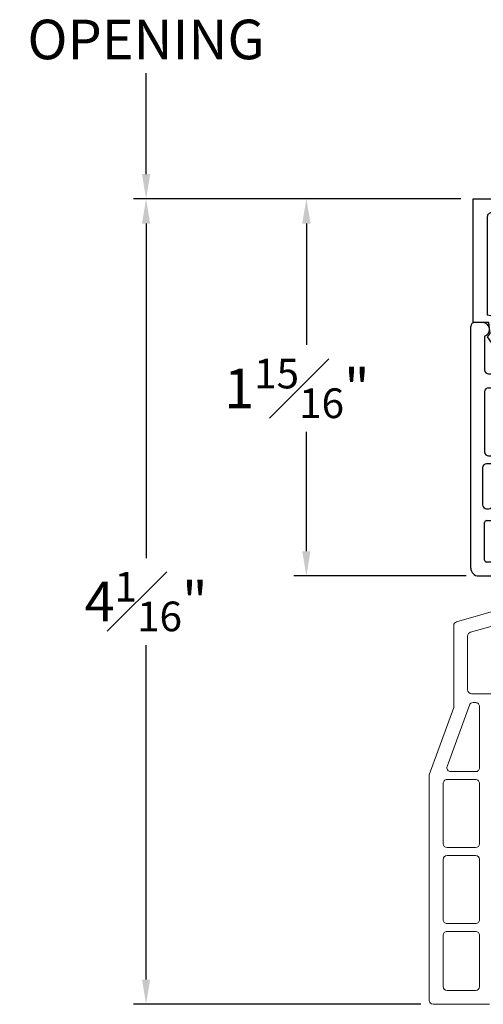
# Model space of a CAD drawing. Extents: x 140.5 to 158.3, y 18.6 to 39.1.
# Drawn here: x 140.5 to 142.9, y 28.7 to 33.7 of the extents above; entities that cross this region are included whole.
import ezdxf

# ---------------------------------------------------------------- set-up
doc = ezdxf.new("R2010")
doc.units = 0
doc.header["$LTSCALE"] = 0.3
doc.header["$MEASUREMENT"] = 0
doc.layers.get('0').update_dxf_attribs({"linetype": 'CONTINUOUS'})
doc.layers.get('Defpoints').update_dxf_attribs({"linetype": 'CONTINUOUS'})
for name, color, linetype in [('PART', 7, 'CONTINUOUS'), ('VA5000$0$SECTION', 7, 'CONTINUOUS'), ('VP', 3, 'CONTINUOUS')]:
    doc.layers.add(name, color=color, linetype=linetype)
doc.layers.get('VP').off()
doc.styles.add('ARCHITECTURAL', font='simplex.shx', dxfattribs={"height": 0.2})
doc.dimstyles.new('DIM-MMSTACKED', dxfattribs={"dimscale": 0, "dimtxt": 0.125, "dimasz": 0.125, "dimexe": 0.063, "dimexo": 0.063, "dimgap": 0.07, "dimtad": 0, "dimtih": 1, "dimtoh": 1, "dimdec": 4, "dimzin": 4, "dimdsep": 46, "dimlunit": 4, "dimtxsty": 'ARCHITECTURAL', "dimcen": 0.02, "dimclrt": 7, "dimadec": 0, "dimazin": 0, "dimtfac": 0.75, "dimtdec": 4, "dimtmove": 2, "dimatfit": 3, "dimfxl": 1, "dimfrac": 1, "dimtolj": 1, "dimtzin": 4, "dimarcsym": 0})

# ---------------------------------------------------------------- blocks, each defined once
blk = doc.blocks.new('*D4')
at = {"color": 0, "lineweight": -2, "transparency": 16777216}
for p, q in [((142.767, 32.8057), (141.9243, 32.8057)), ((141.9873, 32.6807), (141.9873, 32.0672)), ((141.9873, 31.0242), (141.9873, 31.6272)), ((142.7944, 30.8992), (141.9243, 30.8992))]:
    blk.add_line(p, q, dxfattribs=at)
at = {"color": 0, "transparency": 16777216}
for points in [[(141.9665, 32.6807), (142.0081, 32.6807), (141.9873, 32.8057)], [(141.9665, 31.0242), (142.0081, 31.0242), (141.9873, 30.8992)]]:
    blk.add_solid(points, dxfattribs=at)
at = {"layer": 'Defpoints', "color": 0, "transparency": 16777216}
for p in [(142.83, 32.8057), (141.9873, 30.8992), (142.8574, 30.8992)]:
    blk.add_point(p, dxfattribs=at)
at = {"color": 7, "transparency": 16777216, "insert": (141.9393, 31.9972), "char_height": 0.2, "attachment_point": 2, "style": 'ARCHITECTURAL'}
blk.add_mtext('\\A1;1{\\H0.75x;\\S15#16;}"', dxfattribs=at)
blk = doc.blocks.new('*D5')
at = {"color": 0, "lineweight": -2, "transparency": 16777216}
for p, q in [((142.767, 32.8057), (141.1146, 32.8057)), ((141.1776, 32.6807), (141.1776, 30.9897)), ((141.1776, 28.8589), (141.1776, 30.5497)), ((142.5647, 28.7339), (141.1146, 28.7339))]:
    blk.add_line(p, q, dxfattribs=at)
at = {"color": 0, "transparency": 16777216}
for points in [[(141.1568, 32.6807), (141.1984, 32.6807), (141.1776, 32.8057)], [(141.1568, 28.8589), (141.1984, 28.8589), (141.1776, 28.7339)]]:
    blk.add_solid(points, dxfattribs=at)
at = {"layer": 'Defpoints', "color": 0, "transparency": 16777216}
for p in [(142.83, 32.8057), (141.1776, 28.7339), (142.6277, 28.7339)]:
    blk.add_point(p, dxfattribs=at)
at = {"color": 7, "transparency": 16777216, "insert": (141.1776, 30.9197), "char_height": 0.2, "attachment_point": 2, "style": 'ARCHITECTURAL'}
blk.add_mtext('\\A1;4{\\H0.75x;\\S1#16;}"', dxfattribs=at)
blk = doc.blocks.new('*D17')
at = {"color": 0, "lineweight": -2, "transparency": 16777216}
for p, q in [((142.767, 34.6127), (141.1146, 34.6127)), ((141.1776, 34.4877), (141.1776, 34.1145)), ((141.1776, 32.9307), (141.1776, 33.4411)), ((142.767, 32.8057), (141.1146, 32.8057))]:
    blk.add_line(p, q, dxfattribs=at)
at = {"color": 0, "transparency": 16777216}
for points in [[(141.1568, 34.4877), (141.1984, 34.4877), (141.1776, 34.6127)], [(141.1568, 32.9307), (141.1984, 32.9307), (141.1776, 32.8057)]]:
    blk.add_solid(points, dxfattribs=at)
at = {"layer": 'Defpoints', "color": 0, "transparency": 16777216}
for p in [(142.83, 34.6127), (141.1776, 32.8057), (142.83, 32.8057)]:
    blk.add_point(p, dxfattribs=at)
at = {"color": 7, "transparency": 16777216, "insert": (141.1776, 34.0445), "char_height": 0.2, "attachment_point": 2, "style": 'ARCHITECTURAL'}
blk.add_mtext('\\A1;DAYLIGHT\\POPENING', dxfattribs=at)
blk = doc.blocks.new('VA5000')
at = {"layer": 'VA5000$0$SECTION', "linetype": 'Continuous'}
blk.add_lwpolyline([(-0.1501, -0.1874, 0.907322), (-0.1205, -0.2125), (-0.0053, -0.0493), (-0.0192, -0.0315), (-0.0125, 0.0231), (0.0665, 0.0231), (0.0665, 0.6491), (-0.0795, 0.6491), (-0.0795, 0.5781), (-0.0245, 0.5781, -0.414214), (-0.0045, 0.5581), (-0.0045, 0.0621, 0.385829), (-0.0521, 0.0206), (-0.0606, -0.0487), (-0.1503, -0.1878)], format="xyb", dxfattribs=at)
blk = doc.blocks.new('VX7266')
at = {"layer": 'PART'}
for p, q in [((-1.115, 0.708), (-1.285, 0.708)), ((-1.305, 0.688), (-1.305, 0.103)), ((-1.095, 0.5557), (-1.095, 0.688)), ((-1.235, 0.618), (-1.235, -0.035)), ((-1.185, 0.638), (-1.215, 0.638)), ((-1.165, 0.5557), (-1.165, 0.618)), ((0.0552, 0.2322), (-1.0802, 0.5364)), ((-0.2398, 0.2388), (-1.0983, 0.4688)), ((-0.225, -0.035), (-0.225, 0.2194)), ((-0.1298, 0.2093), (-0.0148, 0.1785)), ((0.07, 0.1859), (0.07, 0.2129)), ((-0.155, -0.035), (-0.155, 0.19)), ((0, 0.1591), (0, 0.125)), ((0.025, 0.125), (0.0653, 0.1731)), ((0, 0.125), (0.025, 0.125)), ((-2.395, -1.1583), (-2.395, 0.063)), ((-2.335, 0.083), (-2.375, 0.083)), ((-2.1188, 0.073), (-2.1623, -0.0024)), ((-2.1015, 0.083), (-1.325, 0.083)), ((-1.0595, 0.085), (-0.7995, 0.085)), ((-2.325, 0.0145), (-2.325, -0.157)), ((-2.0784, 0.003), (-2.0923, -0.0211)), ((-2.0611, 0.013), (-2.005, 0.013)), ((-1.915, 0.013), (-1.515, 0.013)), ((-1.435, 0.013), (-1.325, 0.013)), ((-1.1195, -0.035), (-1.1195, 0.025)), ((-1.0795, -0.035), (-1.0795, 0.025)), ((-1.0595, 0.045), (-0.7995, 0.045)), ((-0.7795, -0.035), (-0.7795, 0.025)), ((-0.7395, -0.035), (-0.7395, 0.025)), ((0, 0), (0, -0.035)), ((0.025, 0), (0, 0)), ((-2.165, -0.0124), (-2.165, -0.157)), ((-2.095, -0.0311), (-2.095, -0.157)), ((-1.985, -0.5715), (-1.985, -0.007)), ((-1.935, -0.5715), (-1.935, -0.007)), ((-1.495, -0.2879), (-1.495, -0.007)), ((-1.455, -0.007), (-1.455, -0.0392)), ((-1.275, -0.0028), (-1.275, -0.035)), ((0.0653, -0.0481), (0.025, 0)), ((-1.405, -0.055), (-1.295, -0.055)), ((-1.1395, -0.055), (-1.215, -0.055)), ((-0.7995, -0.055), (-1.0595, -0.055)), ((-0.7195, -0.055), (-0.245, -0.055)), ((-0.02, -0.055), (-0.135, -0.055)), ((0.07, -0.145), (0.07, -0.0609)), ((-1.425, -0.3246), (-1.425, -0.145)), ((-1.405, -0.125), (0.01, -0.125)), ((0.02, -0.135), (0.02, -0.155)), ((-2.305, -0.177), (-2.185, -0.177)), ((0.03, -0.165), (0.05, -0.165)), ((-2.305, -0.247), (-2.185, -0.247)), ((-2.325, -0.267), (-2.325, -0.5715)), ((-1.605, -0.3365), (-1.5345, -0.3365)), ((-1.665, -0.5715), (-1.665, -0.3965)), ((-1.625, -0.3965), (-1.625, -0.5715)), ((-1.545, -0.3765), (-1.605, -0.3765)), ((-1.525, -0.5715), (-1.525, -0.3965)), ((-1.455, -0.443), (-1.455, -0.3634)), ((-1.465, -0.453), (-1.455, -0.443)), ((-1.455, -0.463), (-1.465, -0.453)), ((-1.455, -0.505), (-1.455, -0.463)), ((-1.465, -0.515), (-1.455, -0.505)), ((-1.455, -0.525), (-1.465, -0.515)), ((-1.455, -0.6046), (-1.455, -0.525)), ((-2.305, -0.5915), (-2.005, -0.5915)), ((-1.915, -0.5915), (-1.685, -0.5915)), ((-1.605, -0.5915), (-1.545, -0.5915)), ((-2.285, -0.6315), (-2.315, -0.6315)), ((-1.5345, -0.6315), (-1.905, -0.6315)), ((-1.425, -0.8282), (-1.425, -0.6434)), ((-2.335, -0.6515), (-2.335, -0.8382)), ((-2.265, -0.7535), (-2.265, -0.6515)), ((-2.205, -0.7535), (-2.205, -0.6815)), ((-2.185, -0.6615), (-2.015, -0.6615)), ((-1.995, -0.6815), (-1.995, -0.8915)), ((-1.925, -0.6515), (-1.925, -0.8215)), ((-1.495, -0.8215), (-1.495, -0.6801)), ((-2.285, -0.8382), (-2.285, -0.7983)), ((-2.225, -0.9408), (-2.225, -0.7983)), ((-1.905, -0.8415), (-1.8929, -0.8415)), ((-1.8174, -0.8115), (-1.6361, -0.8115)), ((-1.5606, -0.8415), (-1.515, -0.8415)), ((-1.407, -0.8545), (-1.4191, -0.8424)), ((-2.315, -0.8582), (-2.305, -0.8582)), ((-1.8174, -0.8815), (-1.7367, -0.8815)), ((-1.7367, -0.8815), (-1.7267, -0.8715)), ((-1.7267, -0.8715), (-1.7167, -0.8815)), ((-1.7167, -0.8815), (-1.6361, -0.8815)), ((-1.4011, -0.9135), (-1.4011, -0.8687)), ((-2.325, -1.1182), (-2.325, -0.9282)), ((-2.315, -0.9182), (-2.285, -0.9182)), ((-2.275, -0.9282), (-2.275, -0.9507)), ((-1.975, -0.9115), (-1.8561, -0.9115)), ((-1.5974, -0.9115), (-1.4711, -0.9115)), ((-1.4611, -0.9215), (-1.4611, -0.9235)), ((-1.4511, -0.9335), (-1.4211, -0.9335)), ((-2.265, -0.9607), (-2.245, -0.9607)), ((-2.245, -1.0857), (-2.265, -1.0857)), ((-2.285, -1.1282), (-2.315, -1.1282)), ((-2.275, -1.0958), (-2.275, -1.1182)), ((-2.225, -1.1783), (-2.225, -1.1057)), ((-2.355, -1.1983), (-2.245, -1.1983))]:
    blk.add_line(p, q, dxfattribs=at)
for centre, radius, start, end in [((-1.285, 0.688), 0.02, 90, 180), ((-1.115, 0.688), 0.02, 0, 90), ((-1.215, 0.618), 0.02, 90, 180), ((-1.185, 0.618), 0.02, 360, 90), ((-1.075, 0.5557), 0.09, 180, 255), ((-1.075, 0.5557), 0.02, 180, 255), ((-0.245, 0.2194), 0.02, 0, 75), ((-0.135, 0.19), 0.02, 75, 180), ((0.05, 0.2129), 0.02, 0, 75), ((-0.02, 0.1591), 0.02, 0, 75), ((0.05, 0.1859), 0.02, 320, 360), ((-1.325, 0.103), 0.02, 270, 0), ((-2.375, 0.063), 0.02, 90, 180), ((-2.335, 0.048), 0.035, 0, 90), ((-2.1015, 0.063), 0.02, 90, 150), ((-1.0595, 0.025), 0.06, 90, 180), ((-0.7995, 0.025), 0.06, 360, 90), ((-2.335, 0.048), 0.035, 286.6015, 360), ((-2.0611, -0.007), 0.02, 90, 150), ((-2.005, -0.007), 0.02, 0, 90), ((-1.915, -0.007), 0.02, 90, 180), ((-1.515, -0.007), 0.02, 0, 90), ((-1.435, -0.007), 0.02, 90, 180), ((-1.325, 0.103), 0.09, 270, 285.8266), ((-1.295, -0.0028), 0.02, 0, 105.8266), ((-1.0595, 0.025), 0.02, 90, 180), ((-0.7995, 0.025), 0.02, 360, 90), ((-2.145, -0.0124), 0.02, 150, 180), ((-2.075, -0.0311), 0.02, 150, 180), ((-1.435, -0.0392), 0.02, 180, 285.8266), ((-1.295, -0.035), 0.02, 270, 0), ((-1.215, -0.035), 0.02, 180, 270), ((-1.1395, -0.035), 0.02, 270, 0), ((-1.0595, -0.035), 0.02, 180, 270), ((-0.7995, -0.035), 0.02, 270, 360), ((-0.7195, -0.035), 0.02, 180, 270), ((-0.245, -0.035), 0.02, 270, 0), ((-0.135, -0.035), 0.02, 180, 270), ((-0.02, -0.035), 0.02, 270, 0), ((0.05, -0.0609), 0.02, 0, 40), ((-1.405, -0.145), 0.09, 90, 105.8266), ((-1.405, -0.145), 0.02, 90, 180), ((0.01, -0.135), 0.01, 360, 90), ((0.05, -0.145), 0.02, 270, 360), ((-2.305, -0.157), 0.02, 180, 270), ((-2.185, -0.157), 0.02, 270, 0), ((-2.185, -0.157), 0.09, 270, 0), ((0.03, -0.155), 0.01, 180, 270), ((-2.305, -0.267), 0.02, 90, 180), ((-1.515, -0.2879), 0.02, 316.6582, 0), ((-1.605, -0.3965), 0.06, 90, 180), ((-1.5345, -0.3165), 0.02, 270, 334.7833), ((-1.435, -0.3634), 0.09, 136.6582, 154.7833), ((-1.435, -0.3634), 0.02, 104.4775, 180), ((-1.445, -0.3246), 0.02, 284.4775, 0), ((-1.605, -0.3965), 0.02, 90, 180), ((-1.545, -0.3965), 0.02, 0, 90), ((-2.305, -0.5715), 0.02, 180, 270), ((-2.005, -0.5715), 0.02, 270, 0), ((-1.915, -0.5715), 0.02, 180, 270), ((-1.685, -0.5715), 0.02, 270, 0), ((-1.605, -0.5715), 0.02, 180, 270), ((-1.545, -0.5715), 0.02, 270, 0), ((-2.315, -0.6515), 0.02, 90, 180), ((-2.285, -0.6515), 0.02, 0, 90), ((-1.905, -0.6515), 0.02, 90, 180), ((-1.5345, -0.6515), 0.02, 25.2169, 90), ((-1.435, -0.6046), 0.09, 205.2169, 223.3418), ((-1.435, -0.6046), 0.02, 180, 255.5225), ((-1.445, -0.6434), 0.02, 0, 75.5225), ((-2.185, -0.6815), 0.02, 90, 180), ((-2.015, -0.6815), 0.02, 360, 90), ((-1.515, -0.6801), 0.02, 360, 43.3418), ((-2.225, -0.7983), 0.06, 131.8103, 180), ((-2.265, -0.7535), 0.06, 311.8103, 0), ((-2.315, -0.8382), 0.02, 180, 270), ((-2.305, -0.8382), 0.02, 270, 0), ((-1.905, -0.8215), 0.02, 180, 270), ((-1.8929, -0.8215), 0.02, 270, 313.3418), ((-1.8174, -0.9015), 0.09, 90, 133.3418), ((-1.6361, -0.9015), 0.09, 46.6582, 90), ((-1.5606, -0.8215), 0.02, 226.6582, 270), ((-1.515, -0.8215), 0.02, 270, 0), ((-1.405, -0.8282), 0.02, 180, 225), ((-1.975, -0.8915), 0.02, 180, 270), ((-1.8174, -0.9015), 0.02, 90, 165.5225), ((-1.6361, -0.9015), 0.02, 14.4775, 90), ((-1.4211, -0.8687), 0.02, 0, 45), ((-2.315, -0.9282), 0.01, 90, 180), ((-2.285, -0.9282), 0.01, 360, 90), ((-2.245, -0.9408), 0.02, 270, 0), ((-1.8561, -0.8915), 0.02, 270, 345.5225), ((-1.5974, -0.8915), 0.02, 194.4775, 270), ((-1.4711, -0.9215), 0.01, 0, 90), ((-1.4511, -0.9235), 0.01, 180, 270), ((-1.4211, -0.9135), 0.02, 270, 0), ((-2.265, -0.9507), 0.01, 180, 270), ((-2.265, -1.0958), 0.01, 90, 180), ((-2.245, -1.1057), 0.02, 0, 90), ((-2.315, -1.1182), 0.01, 180, 270), ((-2.285, -1.1182), 0.01, 270, 0), ((-2.355, -1.1583), 0.04, 180, 270), ((-2.245, -1.1783), 0.02, 270, 0)]:
    blk.add_arc(centre, radius, start, end, dxfattribs=at)

msp = doc.modelspace()

# ---------------------------------------------------------------- linework, layer by layer
at = {"color": 7, "linetype": 'Continuous', "lineweight": 15}
for p, q in [((143.18801, 30.79416), (142.7462, 30.66747)), ((143.14879, 30.71009), (142.8162, 30.61473)), ((142.73171, 30.64825), (142.73171, 30.23394)), ((142.80171, 30.5955), (142.80171, 30.32394)), ((142.82171, 30.30394), (143.95071, 30.30394)), ((142.73171, 30.23394), (142.60771, 29.89325)), ((142.81051, 30.24578), (142.69805, 29.93678)), ((142.84171, 30.25894), (142.82931, 30.25894)), ((142.86171, 29.92994), (142.86171, 30.23894)), ((142.60771, 29.89325), (142.60771, 28.75394)), ((142.84171, 29.86994), (142.69771, 29.86994)), ((142.71684, 29.90994), (142.84171, 29.90994)), ((142.67771, 29.84994), (142.67771, 29.54594)), ((142.86171, 29.54594), (142.86171, 29.84994)), ((142.69771, 29.52594), (142.84171, 29.52594)), ((142.67771, 29.46594), (142.67771, 29.16194)), ((142.84171, 29.48594), (142.69771, 29.48594)), ((142.86171, 29.16194), (142.86171, 29.46594)), ((142.69771, 29.14194), (142.84171, 29.14194)), ((142.67771, 29.08194), (142.67771, 28.82394)), ((142.84171, 29.10194), (142.69771, 29.10194)), ((142.86171, 28.82394), (142.86171, 29.08194)), ((142.69771, 28.80394), (142.84171, 28.80394)), ((142.62771, 28.73394), (142.91171, 28.73394))]:
    msp.add_line(p, q, dxfattribs=at)
for centre, start, end in [((142.75171, 30.64825), 106.00079, 179.99802), ((142.82171, 30.5955), 106.00079, 179.99802), ((142.82171, 30.32394), 180.00106, 269.9981), ((142.8293, 30.23894), 89.99495, 160.00145), ((142.84171, 30.23894), 359.99868, 90.00384), ((142.71684, 29.92994), 159.99884, 270.00285), ((142.84171, 29.92994), 269.99616, 0.00132), ((142.69771, 29.84994), 89.99616, 180.00132), ((142.84171, 29.84994), 359.99868, 90.00384), ((142.69771, 29.54594), 180.00106, 269.9981), ((142.84171, 29.54594), 270.0019, 359.99894), ((142.69771, 29.46594), 90.0019, 179.99894), ((142.84171, 29.46594), 0.00106, 89.9981), ((142.69771, 29.16194), 179.99868, 270.00384), ((142.84171, 29.16194), 269.99616, 0.00132), ((142.69771, 29.08194), 89.99616, 180.00132), ((142.84171, 29.08194), 359.99868, 90.00384), ((142.69771, 28.82394), 180.00106, 269.9981), ((142.84171, 28.82394), 270.0019, 359.99894), ((142.62771, 28.75394), 180.00106, 269.99726)]:
    msp.add_arc(centre, 0.02, start, end, dxfattribs=at)

# ---------------------------------------------------------------- block references
at = {"xscale": -1}
msp.add_blockref('VA5000', (142.89646, 32.15655), dxfattribs=at)
at = {"layer": 'VP', "ltscale": 3.333333}
msp.add_blockref('VX7266', (145.21244, 32.09743), dxfattribs=at)

# ---------------------------------------------------------------- dimensions: what is measured, and where the dimension line sits
at = {"color": 0}
dim = msp.add_linear_dim(base=(141.17761, 32.80567), p1=(142.82998, 34.61265), p2=(142.82998, 32.80567), angle=90, text='DAYLIGHT\\POPENING', dimstyle='DIM-MMSTACKED', override={"dimscale": 1, "dimpost": '\\X'}, dxfattribs=at)
dim.commit()
dim.dimension.update_dxf_attribs({"geometry": '*D17', "text_midpoint": (141.17761, 33.7778), "dimtype": 160})
for base, p2, picture, middle in [((141.17761, 28.73394), (142.62771, 28.73394), '*D5', (141.17761, 30.76969)), ((141.98729, 30.89918), (142.85744, 30.89918), '*D4', (141.9393, 31.84716))]:
    dim = msp.add_linear_dim(base=base, p1=(142.82998, 32.80567), p2=p2, angle=90, dimstyle='DIM-MMSTACKED', override={"dimscale": 1, "dimpost": '\\X'}, dxfattribs=at)
    dim.commit()
    dim.dimension.update_dxf_attribs({"geometry": picture, "text_midpoint": middle, "dimtype": 160})

doc.saveas('drawing.dxf')
